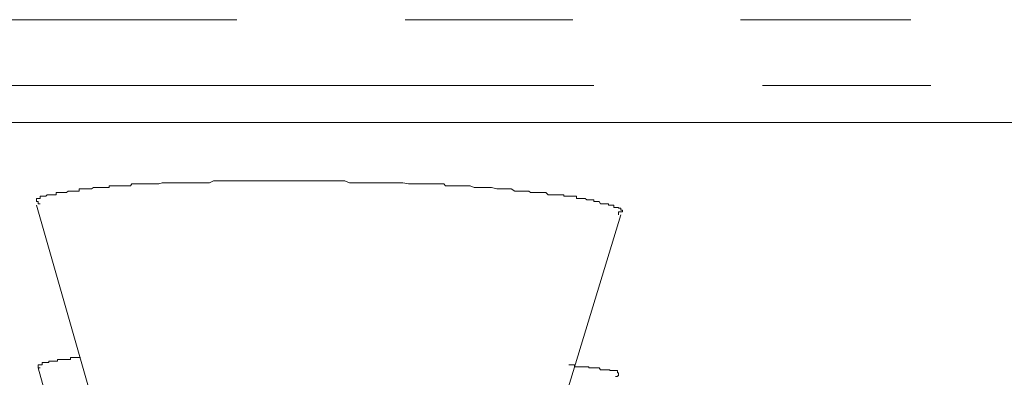
# Model space of a CAD drawing. Units: inches. Extents: x -214 to 1245, y -986 to 61.
# Drawn here: x 509 to 516, y -158 to -156 of the extents above; entities that cross this region are included whole.
import ezdxf

# ---------------------------------------------------------------- set-up
doc = ezdxf.new("R2010")
doc.units = ezdxf.units.IN
doc.header["$MEASUREMENT"] = 0
doc.layers.add('图层 1', color=7, linetype='Continuous')

msp = doc.modelspace()

# ---------------------------------------------------------------- linework, layer by layer
at = {"layer": '图层 1', "color": 7, "lineweight": 5}
for points in [[(503.8671, -155.5397), (510.388, -155.5397)], [(511.6904, -155.5397), (512.9872, -155.5397)], [(514.2839, -155.5397), (515.6007, -155.5397)], [(506.6377, -156.0481), (513.15, -156.0481)], [(514.4524, -156.0481), (515.7549, -156.0481)], [(502.8617, -156.3337), (508.7285, -156.3337), (514.6724, -156.3337), (520.6677, -156.3337), (526.6745, -156.3337), (532.6841, -156.3337), (538.6622, -156.3337), (544.6062, -156.3337), (550.4929, -156.3337), (556.2798, -156.3337), (561.9638, -156.3337), (567.5164, -156.3337), (572.9119, -156.3337)], [(503.8671, -156.3337), (510.388, -156.3337)], [(511.6904, -156.3337), (512.9872, -156.3337)], [(514.2839, -156.3337), (515.6007, -156.3337)], [(510.7164, -156.785), (510.6507, -156.785), (510.5936, -156.785), (510.5622, -156.785), (510.5393, -156.785), (510.5108, -156.785), (510.4822, -156.785), (510.4422, -156.785), (510.4108, -156.785), (510.388, -156.785), (510.3565, -156.785), (510.3308, -156.785), (510.3051, -156.785), (510.2651, -156.785), (510.2394, -156.785), (510.208, -156.785), (510.1766, -156.8022), (510.1652, -156.8022), (510.1566, -156.8022), (510.1309, -156.8022), (510.1109, -156.8022), (510.0995, -156.8022), (510.0823, -156.8022), (510.0709, -156.8022), (510.0566, -156.8022), (510.0481, -156.8022), (510.0309, -156.8022), (510.0052, -156.8022), (509.9909, -156.8022), (509.9767, -156.8022), (509.9624, -156.8022), (509.9395, -156.8022), (509.8967, -156.8022), (509.8681, -156.8022), (509.8367, -156.8022), (509.811, -156.8022), (509.7853, -156.8079), (509.771, -156.8079), (509.7567, -156.8079), (509.7424, -156.8079), (509.7282, -156.8079), (509.7167, -156.8079), (509.6996, -156.8079), (509.6767, -156.8079), (509.6653, -156.8079), (509.6453, -156.8079), (509.6368, -156.8079), (509.6225, -156.8079), (509.6053, -156.8079), (509.5968, -156.8079), (509.5768, -156.8079), (509.5654, -156.825), (509.5511, -156.825), (509.5368, -156.825), (509.5254, -156.825), (509.5111, -156.825), (509.4968, -156.825), (509.4825, -156.825), (509.4682, -156.825), (509.454, -156.825), (509.4425, -156.825), (509.4283, -156.825), (509.414, -156.825), (509.4025, -156.825), (509.4025, -156.8365), (509.3883, -156.8365), (509.3768, -156.8365), (509.3597, -156.8365), (509.3483, -156.8365), (509.3369, -156.8365), (509.3226, -156.8365), (509.3054, -156.8365), (509.2912, -156.8365), (509.2797, -156.8365), (509.2654, -156.8479), (509.2512, -156.8479), (509.2369, -156.8479), (509.2226, -156.8479), (509.2112, -156.8479), (509.1912, -156.8479), (509.1798, -156.8479), (509.1683, -156.8479), (509.1683, -156.865), (509.1569, -156.865), (509.1426, -156.865), (509.1255, -156.865), (509.1141, -156.865), (509.1026, -156.865), (509.0855, -156.865), (509.0712, -156.8764), (509.0598, -156.8764), (509.0455, -156.8764), (509.0312, -156.8764), (509.0169, -156.8764), (509.0027, -156.8764), (508.9912, -156.8764), (508.9912, -156.8936), (508.977, -156.8936), (508.9627, -156.8936), (508.9513, -156.8936), (508.9341, -156.8936), (508.9227, -156.8936), (508.9113, -156.905), (508.897, -156.905), (508.8827, -156.905), (508.8684, -156.905), (508.8684, -156.9221), (508.8513, -156.9221), (508.8399, -156.9221), (508.8399, -156.9336), (508.8399, -156.945), (508.8513, -156.945), (508.8513, -156.9621), (508.8684, -156.9621)], [(513.3385, -157.0478), (513.3385, -157.025), (513.3585, -157.025), (513.3699, -157.025), (513.3699, -157.0135), (513.3585, -157.0135), (513.3585, -156.9964), (513.3385, -156.9964), (513.3385, -156.9907), (513.3328, -156.9907), (513.3156, -156.9907), (513.3042, -156.9907), (513.3042, -156.9736), (513.2928, -156.9736), (513.2728, -156.9736), (513.2614, -156.9736), (513.2614, -156.9621), (513.23, -156.9621), (513.2242, -156.9621), (513.2014, -156.9621), (513.19, -156.945), (513.1814, -156.945), (513.1643, -156.945), (513.15, -156.945), (513.15, -156.9336), (513.1386, -156.9336), (513.1243, -156.9336), (513.11, -156.9336), (513.0957, -156.9336), (513.0814, -156.9221), (513.07, -156.9221), (513.0557, -156.9221), (513.0414, -156.9221), (513.03, -156.9221), (513.0157, -156.9221), (513.0157, -156.905), (512.9986, -156.905), (512.9872, -156.905), (512.9757, -156.905), (512.9558, -156.905), (512.9472, -156.905), (512.93, -156.905), (512.9158, -156.905), (512.9158, -156.8936), (512.9072, -156.8936), (512.8786, -156.8936), (512.8644, -156.8936), (512.8501, -156.8936), (512.8386, -156.8936), (512.8272, -156.8936), (512.8101, -156.8936), (512.7958, -156.8936), (512.7787, -156.8764), (512.7672, -156.8764), (512.7558, -156.8764), (512.7415, -156.8764), (512.7244, -156.8764), (512.7187, -156.8764), (512.6987, -156.8764), (512.6873, -156.8764), (512.6701, -156.8764), (512.6587, -156.8764), (512.6473, -156.865), (512.6301, -156.865), (512.6187, -156.865), (512.5901, -156.865), (512.5787, -156.865), (512.5502, -156.865), (512.5387, -156.865), (512.5102, -156.8479), (512.4788, -156.8479), (512.4702, -156.8479), (512.4388, -156.8479), (512.3988, -156.8479), (512.3588, -156.8365), (512.3302, -156.8365), (512.3017, -156.8365), (512.2874, -156.8365), (512.2645, -156.8365), (512.2474, -156.8365), (512.2245, -156.8365), (512.1931, -156.825), (512.1788, -156.825), (512.1503, -156.825), (512.1389, -156.825), (512.1132, -156.825), (512.0989, -156.825), (512.0675, -156.825), (512.0417, -156.825), (512.0303, -156.825), (512.0018, -156.825), (511.9903, -156.8079), (511.9618, -156.8079), (511.9475, -156.8079), (511.9161, -156.8079), (511.8761, -156.8079), (511.8389, -156.8079), (511.799, -156.8079), (511.7561, -156.8079), (511.7161, -156.8079), (511.6733, -156.8022), (511.6304, -156.8022), (511.5905, -156.8022), (511.5505, -156.8022), (511.5105, -156.8022), (511.4705, -156.8022), (511.4276, -156.8022), (511.3848, -156.8022), (511.3448, -156.8022), (511.3048, -156.8022), (511.2591, -156.8022), (511.2248, -156.785), (511.1677, -156.785), (511.122, -156.785), (511.0849, -156.785), (511.0449, -156.785), (511.0021, -156.785), (510.9621, -156.785), (510.9192, -156.785), (510.8792, -156.785), (510.8393, -156.785), (510.7964, -156.785), (510.7164, -156.785)], [(508.8399, -156.9736), (509.454, -159.1215)], [(512.7187, -159.15), (513.3585, -157.0478)], [(509.1798, -158.1503), (509.1683, -158.1503), (509.1569, -158.1503), (509.1426, -158.1503), (509.1255, -158.1503), (509.1141, -158.1503), (509.1026, -158.1503), (509.1026, -158.1675), (509.0855, -158.1675), (509.0712, -158.1675), (509.0598, -158.1675), (509.0455, -158.1675), (509.0312, -158.1675), (509.0169, -158.1675), (509.0027, -158.1675), (509.0027, -158.1789), (508.9912, -158.1789), (508.977, -158.1789), (508.9627, -158.1789), (508.9513, -158.1789), (508.9341, -158.1789), (508.9341, -158.1903), (508.9227, -158.1903), (508.9113, -158.1903), (508.897, -158.1903), (508.8827, -158.1903), (508.8827, -158.2075), (508.8684, -158.2075), (508.8513, -158.2075), (508.8513, -158.2246), (508.8513, -158.2303), (508.8684, -158.2303)], [(508.8513, -158.2303), (509.454, -160.4011)], [(513.3156, -158.2989), (513.3328, -158.2989), (513.3328, -158.2932), (513.3385, -158.2932), (513.3385, -158.2703), (513.3328, -158.2703), (513.3328, -158.2532), (513.3156, -158.2532), (513.3042, -158.2532), (513.2928, -158.2532), (513.2728, -158.2532), (513.2728, -158.2475), (513.2614, -158.2475), (513.2499, -158.2475), (513.23, -158.2475), (513.2242, -158.2475), (513.2014, -158.2475), (513.19, -158.2303), (513.1814, -158.2303), (513.1643, -158.2303), (513.15, -158.2303), (513.1386, -158.2303), (513.1243, -158.2303), (513.11, -158.2303), (513.11, -158.2246), (513.0957, -158.2246), (513.0814, -158.2246), (513.07, -158.2246), (513.0557, -158.2246), (513.0414, -158.2246), (513.03, -158.2246), (513.0157, -158.2246), (512.9986, -158.2246), (512.9986, -158.2075), (512.9872, -158.2075), (512.9757, -158.2075), (512.9558, -158.2075)]]:
    msp.add_lwpolyline(points, dxfattribs=at)

doc.saveas('drawing.dxf')
